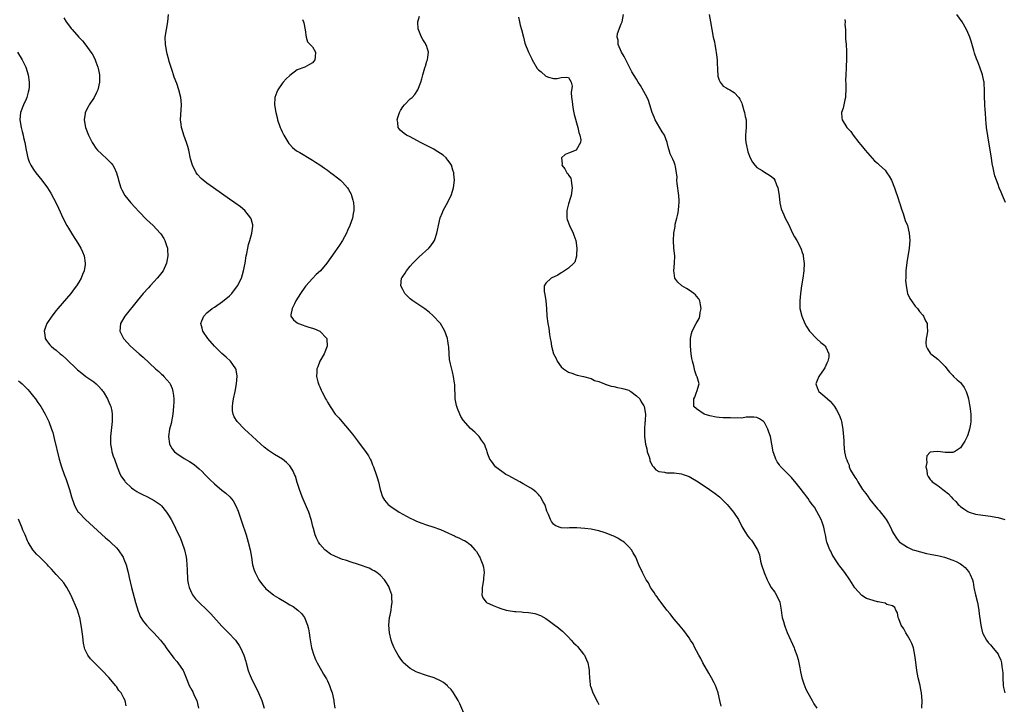
# Model space of a CAD drawing. Units: inches. Extents: x 2589000 to 2592000, y 1521000 to 1524000.
# Drawn here: x 2591477 to 2591739, y 1523384 to 1523566 of the extents above; entities that cross this region are included whole.
import ezdxf

# ---------------------------------------------------------------- set-up
doc = ezdxf.new("R2010")
doc.units = ezdxf.units.IN
doc.header["$MEASUREMENT"] = 0
doc.layers.add('LD25891521_10ft', color=132, linetype='Continuous')

msp = doc.modelspace()

# ---------------------------------------------------------------- linework, layer by layer
at = {"layer": 'LD25891521_10ft'}
for points, elevation in [([(2591595.47, 1523381), (2591594.16, 1523384.16), (2591593.71, 1523385), (2591592.51, 1523387), (2591591.89, 1523387.89), (2591591, 1523388.69), (2591590.86, 1523388.86), (2591589.78, 1523389.78), (2591589, 1523390.19), (2591587.36, 1523391), (2591587.1, 1523391.1), (2591585.56, 1523391.56), (2591585, 1523391.69), (2591583, 1523392.4), (2591582.6, 1523392.6), (2591581, 1523393.49), (2591579.13, 1523395.13), (2591579, 1523395.29), (2591578.27, 1523396.27), (2591577.81, 1523397), (2591577, 1523398.43), (2591576.71, 1523399), (2591576.22, 1523400.22), (2591575.92, 1523401), (2591575.44, 1523403), (2591575.32, 1523405), (2591575.52, 1523407), (2591575.65, 1523407.65), (2591575.9, 1523409), (2591576.01, 1523409.99), (2591576.17, 1523411), (2591576.13, 1523412.13), (2591576.06, 1523413), (2591575.57, 1523414.43), (2591575.4, 1523415), (2591575.26, 1523415.26), (2591574.51, 1523416.51), (2591574.17, 1523417), (2591573, 1523418.26), (2591572.11, 1523419), (2591571.43, 1523419.43), (2591571, 1523419.6), (2591570.08, 1523420.08), (2591569, 1523420.46), (2591568.62, 1523420.62), (2591567.54, 1523421), (2591567, 1523421.18), (2591565.6, 1523421.6), (2591563.79, 1523422.21), (2591563, 1523422.45), (2591561.17, 1523423.17), (2591559.85, 1523423.85), (2591558.67, 1523424.67), (2591558.32, 1523425), (2591557, 1523426.51), (2591556.66, 1523427), (2591556.09, 1523428.09), (2591555.78, 1523429), (2591555.34, 1523430.66), (2591555.17, 1523431.17), (2591554.74, 1523432.74), (2591554.69, 1523433), (2591554.03, 1523435), (2591553.75, 1523435.75), (2591552.3, 1523439), (2591551.97, 1523439.97), (2591551.56, 1523441), (2591551, 1523442.88), (2591550.49, 1523444.49), (2591550.29, 1523445), (2591549.87, 1523445.87), (2591549.23, 1523447), (2591549, 1523447.27), (2591548.12, 1523448.12), (2591547.06, 1523449), (2591545, 1523450.23), (2591543.34, 1523451.34), (2591542.22, 1523452.22), (2591541.32, 1523453), (2591539, 1523455.12), (2591538.03, 1523456.03), (2591536.97, 1523457), (2591535.07, 1523459), (2591534.28, 1523460.28), (2591533.97, 1523461), (2591533.83, 1523461.83), (2591533.77, 1523463), (2591533.87, 1523463.87), (2591534.07, 1523465), (2591534.5, 1523467), (2591534.88, 1523469), (2591535.03, 1523471.03), (2591534.75, 1523472.75), (2591534.66, 1523473), (2591533.86, 1523474.14), (2591533.31, 1523475), (2591532.12, 1523476.12), (2591531, 1523477.09), (2591529.01, 1523479.01), (2591527.28, 1523481), (2591525.93, 1523483), (2591525.76, 1523483.76), (2591525.43, 1523485), (2591525.71, 1523485.71), (2591526.17, 1523487), (2591527, 1523487.82), (2591528.4, 1523489), (2591529, 1523489.37), (2591531.18, 1523490.82), (2591533, 1523492.36), (2591533.64, 1523493), (2591535.18, 1523495), (2591536.16, 1523497), (2591536.76, 1523499), (2591537.15, 1523501), (2591537.48, 1523503), (2591537.61, 1523503.61), (2591537.86, 1523505), (2591538.07, 1523505.93), (2591538.4, 1523507), (2591538.98, 1523509), (2591539.19, 1523510.81), (2591539.22, 1523511), (2591539.19, 1523511.19), (2591539, 1523511.79), (2591538.76, 1523512.76), (2591538.67, 1523513), (2591537.08, 1523515), (2591535.95, 1523515.95), (2591534.46, 1523517), (2591533, 1523518), (2591528.74, 1523521), (2591527, 1523522.25), (2591526, 1523523), (2591525.49, 1523523.49), (2591524.53, 1523524.53), (2591524.15, 1523525), (2591523.17, 1523527), (2591522.7, 1523528.7), (2591522.19, 1523531), (2591521.96, 1523531.96), (2591521.63, 1523533), (2591520.9, 1523535), (2591520.47, 1523536.48), (2591520.27, 1523537), (2591520.15, 1523537.85), (2591520.03, 1523539), (2591520.25, 1523543), (2591520.16, 1523544.16), (2591520.07, 1523545), (2591519.55, 1523547), (2591519, 1523548.67), (2591518.36, 1523550.36), (2591518.18, 1523551), (2591517.86, 1523551.86), (2591517, 1523554.54), (2591516.87, 1523555), (2591516.51, 1523556.51), (2591516.41, 1523557), (2591516.06, 1523559), (2591515.97, 1523561), (2591516.27, 1523563), (2591516.68, 1523565), (2591516.78, 1523567)], 8290), ([(2591663.48, 1523383.48), (2591663.2, 1523385), (2591662.75, 1523387), (2591662.3, 1523388.3), (2591662.03, 1523389), (2591661.69, 1523389.69), (2591660.98, 1523391), (2591660.27, 1523392.27), (2591658.68, 1523395), (2591658.11, 1523396.11), (2591657.58, 1523397), (2591657, 1523398.15), (2591656.54, 1523399), (2591656.04, 1523400.04), (2591655.4, 1523401), (2591655, 1523401.63), (2591653.59, 1523403.59), (2591653, 1523404.26), (2591652.68, 1523404.68), (2591651, 1523406.57), (2591650.66, 1523407), (2591649.96, 1523407.96), (2591649.06, 1523409), (2591647.56, 1523411), (2591647.35, 1523411.35), (2591647, 1523411.78), (2591646.52, 1523412.52), (2591646.11, 1523413), (2591645.69, 1523413.69), (2591645, 1523414.64), (2591644.77, 1523415), (2591644.18, 1523416.18), (2591643.61, 1523417), (2591643, 1523418.24), (2591642.6, 1523419), (2591641.67, 1523421), (2591640.82, 1523423), (2591640.19, 1523424.19), (2591639.71, 1523425), (2591639, 1523425.77), (2591637.75, 1523427), (2591637.32, 1523427.32), (2591637, 1523427.45), (2591636.09, 1523428.09), (2591635, 1523428.56), (2591634.73, 1523428.73), (2591634.08, 1523429), (2591633, 1523429.4), (2591632.46, 1523429.54), (2591631, 1523430), (2591630.19, 1523430.19), (2591629, 1523430.42), (2591627.35, 1523430.65), (2591625.21, 1523430.79), (2591625, 1523430.77), (2591623.22, 1523430.78), (2591622.74, 1523430.74), (2591621, 1523430.84), (2591620.51, 1523431), (2591619.45, 1523431.45), (2591619, 1523431.82), (2591618.46, 1523432.46), (2591618.17, 1523433), (2591617.67, 1523434.33), (2591617.27, 1523435.27), (2591616.79, 1523436.79), (2591616.7, 1523437), (2591616.29, 1523437.71), (2591615.57, 1523439), (2591615.32, 1523439.32), (2591615, 1523439.66), (2591614.32, 1523440.32), (2591613.48, 1523441), (2591613, 1523441.34), (2591611, 1523442.5), (2591610.04, 1523443), (2591607, 1523444.67), (2591606.36, 1523445), (2591603.62, 1523447), (2591603.37, 1523447.37), (2591603, 1523447.84), (2591602.54, 1523448.54), (2591602.15, 1523449), (2591601.62, 1523450.38), (2591601.42, 1523451), (2591601.34, 1523451.34), (2591601, 1523452.19), (2591600.79, 1523452.79), (2591600.68, 1523453), (2591599.9, 1523454.1), (2591599.3, 1523455), (2591599.16, 1523455.16), (2591599, 1523455.3), (2591598.16, 1523456.16), (2591597, 1523457.15), (2591595, 1523459.35), (2591594.38, 1523460.38), (2591594.11, 1523461), (2591593.56, 1523462.44), (2591593.33, 1523463), (2591593.27, 1523463.27), (2591592.94, 1523465.06), (2591592.82, 1523468.82), (2591592.77, 1523469.23), (2591592.48, 1523471), (2591592.16, 1523472.16), (2591591.7, 1523474.3), (2591591.43, 1523475.43), (2591591.28, 1523477), (2591591.21, 1523478.79), (2591591.14, 1523479.14), (2591591, 1523480.41), (2591590.91, 1523480.91), (2591590.91, 1523481), (2591590.18, 1523483), (2591589.74, 1523483.74), (2591589, 1523485.03), (2591587, 1523487.14), (2591586, 1523488), (2591584.9, 1523488.9), (2591583, 1523490.13), (2591581.7, 1523491), (2591581.3, 1523491.3), (2591581, 1523491.55), (2591580.26, 1523492.26), (2591579.58, 1523493), (2591579, 1523494.04), (2591578.49, 1523495), (2591578.66, 1523497), (2591578.81, 1523497.19), (2591579, 1523497.49), (2591579.62, 1523498.38), (2591579.97, 1523499), (2591581, 1523500.18), (2591581.69, 1523501), (2591583, 1523502.34), (2591583.33, 1523502.67), (2591585.89, 1523505), (2591586.42, 1523505.58), (2591587.25, 1523506.75), (2591587.39, 1523507), (2591587.56, 1523507.56), (2591588.08, 1523509), (2591588.24, 1523509.76), (2591588.46, 1523511), (2591588.96, 1523513.04), (2591589.51, 1523514.49), (2591589.73, 1523515), (2591590.57, 1523516.57), (2591591.82, 1523519), (2591592.47, 1523521), (2591592.7, 1523523), (2591592.59, 1523524.59), (2591592.54, 1523525), (2591592.28, 1523525.72), (2591591.9, 1523527), (2591591.59, 1523527.59), (2591591, 1523528.36), (2591590.74, 1523528.74), (2591590.49, 1523529), (2591589.69, 1523529.69), (2591587.62, 1523531), (2591587.22, 1523531.22), (2591584.55, 1523532.55), (2591583.69, 1523533), (2591581, 1523534.51), (2591580.03, 1523535), (2591579.4, 1523535.4), (2591578.3, 1523536.3), (2591577.75, 1523537), (2591577.65, 1523538.35), (2591577.49, 1523539), (2591577.68, 1523539.68), (2591578.12, 1523541), (2591578.44, 1523541.56), (2591579, 1523542.45), (2591579.45, 1523543), (2591581, 1523544.57), (2591581.52, 1523545), (2591582.22, 1523545.78), (2591583.01, 1523547), (2591583.82, 1523549), (2591584.07, 1523549.93), (2591584.32, 1523551), (2591584.86, 1523552.86), (2591584.91, 1523553.09), (2591585, 1523553.3), (2591585.4, 1523554.6), (2591585.55, 1523555), (2591585.65, 1523555.65), (2591585.8, 1523557), (2591585.26, 1523558.74), (2591585.16, 1523559), (2591585.1, 1523559.1), (2591585, 1523559.31), (2591584.32, 1523560.32), (2591583.99, 1523561), (2591583.3, 1523562.7), (2591583.15, 1523563), (2591583.11, 1523563.11), (2591583.02, 1523565), (2591583.48, 1523566.52)], 8270), ([(2591609.75, 1523566.25), (2591609.96, 1523565), (2591610.14, 1523564.14), (2591610.5, 1523563), (2591611.02, 1523561), (2591611.4, 1523559.4), (2591612.34, 1523557), (2591613, 1523555.72), (2591613.26, 1523555.26), (2591613.38, 1523555), (2591614.7, 1523552.7), (2591615, 1523552.31), (2591615.73, 1523551.73), (2591617, 1523550.59), (2591617.64, 1523550.36), (2591619, 1523550.02), (2591619.99, 1523550.01), (2591621, 1523550.25), (2591622.39, 1523550.39), (2591623, 1523550.23), (2591623.74, 1523549), (2591623.98, 1523547.98), (2591623.72, 1523546.28), (2591623.82, 1523545), (2591623.96, 1523543.96), (2591624.01, 1523543), (2591624.25, 1523541.75), (2591624.48, 1523540.48), (2591625.48, 1523537), (2591625.72, 1523535.72), (2591626.02, 1523535), (2591626.26, 1523533.74), (2591626.19, 1523533), (2591625, 1523531.02), (2591623, 1523530.22), (2591622.12, 1523529.88), (2591621.17, 1523529), (2591621.34, 1523527.34), (2591621.25, 1523527), (2591622.05, 1523526.05), (2591622.59, 1523525), (2591622.78, 1523524.77), (2591623, 1523524.38), (2591623.57, 1523523.57), (2591623.71, 1523523), (2591623.76, 1523522.24), (2591623.97, 1523521), (2591623.67, 1523519), (2591623.53, 1523518.47), (2591623, 1523516.75), (2591622.58, 1523515), (2591622.57, 1523513.43), (2591622.55, 1523513), (2591622.63, 1523512.63), (2591623.22, 1523511), (2591624.23, 1523509), (2591624.45, 1523508.45), (2591624.98, 1523507), (2591625.2, 1523505), (2591625.11, 1523503.11), (2591625.14, 1523502.86), (2591624.71, 1523501.29), (2591624.44, 1523501), (2591623, 1523499.73), (2591621.4, 1523498.6), (2591621, 1523498.46), (2591620.15, 1523497.85), (2591618.37, 1523497), (2591617, 1523495.71), (2591616.55, 1523495), (2591616.51, 1523493.49), (2591616.72, 1523492.72), (2591616.94, 1523491), (2591617.12, 1523489), (2591617.27, 1523487), (2591617.53, 1523485), (2591617.75, 1523483.75), (2591617.94, 1523482.06), (2591618.14, 1523481), (2591618.31, 1523480.31), (2591618.49, 1523479), (2591619.02, 1523477), (2591619.7, 1523475.7), (2591619.98, 1523475), (2591621, 1523473.54), (2591621.62, 1523473), (2591623, 1523472.08), (2591623.84, 1523471.84), (2591625, 1523471.38), (2591625.33, 1523471.33), (2591627, 1523470.94), (2591629, 1523470.42), (2591629.92, 1523469.92), (2591631, 1523469.61), (2591632.53, 1523469), (2591632.86, 1523468.86), (2591633, 1523468.84), (2591634.35, 1523468.35), (2591635, 1523468.28), (2591636.02, 1523468.02), (2591637, 1523467.88), (2591637.65, 1523467.65), (2591639, 1523467.3), (2591639.18, 1523467.18), (2591639.55, 1523467), (2591641, 1523465.86), (2591641.9, 1523465), (2591642.24, 1523464.24), (2591643, 1523463.19), (2591643.11, 1523463), (2591643.43, 1523461), (2591643.36, 1523459.36), (2591643.32, 1523459), (2591643.26, 1523458.74), (2591643.13, 1523457), (2591643.13, 1523455.13), (2591643.12, 1523455), (2591643.39, 1523453), (2591643.74, 1523451.74), (2591643.91, 1523451), (2591644.38, 1523449.62), (2591644.55, 1523449), (2591644.62, 1523448.62), (2591645.29, 1523447.29), (2591645.58, 1523447), (2591646.18, 1523446.18), (2591647, 1523445.75), (2591648.46, 1523445.54), (2591649, 1523445.4), (2591650.59, 1523445.41), (2591651, 1523445.4), (2591653, 1523445.16), (2591653.45, 1523445), (2591655, 1523444.4), (2591655.88, 1523443.88), (2591657, 1523443.28), (2591657.44, 1523443), (2591660.38, 1523441), (2591661.9, 1523439.9), (2591663.11, 1523439), (2591665.14, 1523437), (2591665.97, 1523435.97), (2591666.82, 1523435), (2591667, 1523434.74), (2591668.09, 1523433), (2591669, 1523431.21), (2591669.82, 1523429.82), (2591670.61, 1523428.61), (2591671, 1523428.09), (2591671.52, 1523427.52), (2591671.91, 1523427), (2591673, 1523425.28), (2591673.15, 1523425), (2591673.65, 1523423.65), (2591673.99, 1523422.01), (2591674.25, 1523421), (2591674.91, 1523419), (2591675.74, 1523417), (2591676.15, 1523416.15), (2591676.81, 1523415), (2591677.72, 1523413.72), (2591678.45, 1523412.45), (2591679.06, 1523411.06), (2591679.43, 1523409), (2591679.57, 1523407.57), (2591679.71, 1523407), (2591680.06, 1523405.94), (2591680.3, 1523405), (2591680.49, 1523404.49), (2591681.07, 1523403.07), (2591682.87, 1523399), (2591683, 1523398.67), (2591683.6, 1523397), (2591683.93, 1523395.93), (2591684.35, 1523393.65), (2591684.6, 1523392.6), (2591684.96, 1523391), (2591685.45, 1523389.45), (2591686.01, 1523388.01), (2591686.55, 1523387), (2591687.66, 1523385), (2591688.15, 1523384.15), (2591688.87, 1523383)], 8260), ([(2591716.81, 1523383), (2591716.82, 1523385), (2591716.69, 1523387), (2591716.4, 1523388.4), (2591716.3, 1523389), (2591715.82, 1523391), (2591715.43, 1523393), (2591715.14, 1523395.14), (2591714.93, 1523397), (2591714.54, 1523399), (2591714.12, 1523400.12), (2591713.72, 1523401), (2591713, 1523402.21), (2591712.5, 1523403), (2591711.98, 1523403.98), (2591711.33, 1523405), (2591710.68, 1523406.68), (2591710.51, 1523407), (2591710.28, 1523408.28), (2591709.89, 1523409), (2591709.65, 1523409.65), (2591709, 1523410.13), (2591707.51, 1523410.49), (2591707, 1523410.79), (2591706.07, 1523411), (2591705.16, 1523411.16), (2591705, 1523411.16), (2591703, 1523411.78), (2591702.11, 1523412.11), (2591700.87, 1523412.87), (2591699, 1523414.91), (2591697.66, 1523417), (2591696.3, 1523419), (2591695.74, 1523419.74), (2591695, 1523420.62), (2591694.74, 1523421), (2591694.07, 1523422.07), (2591693.39, 1523423), (2591693.26, 1523423.26), (2591693, 1523423.7), (2591692.59, 1523424.59), (2591692.32, 1523425), (2591691.59, 1523427), (2591691.47, 1523427.47), (2591691.17, 1523429), (2591691, 1523429.7), (2591690.74, 1523431), (2591690.33, 1523432.33), (2591690.04, 1523433), (2591688.3, 1523436.3), (2591687.69, 1523437), (2591687, 1523437.99), (2591686.6, 1523438.6), (2591686.24, 1523439), (2591685.74, 1523439.74), (2591685, 1523440.64), (2591684.86, 1523440.86), (2591683.75, 1523442.25), (2591683.1, 1523443.1), (2591683, 1523443.19), (2591682.17, 1523444.17), (2591681, 1523445.29), (2591679.21, 1523447.21), (2591679, 1523447.53), (2591678.36, 1523448.36), (2591678.01, 1523449), (2591677.47, 1523450.53), (2591677.27, 1523451), (2591676.97, 1523452.97), (2591676.58, 1523455), (2591676.19, 1523456.19), (2591675.87, 1523457), (2591675, 1523458.75), (2591674.77, 1523459), (2591673.71, 1523459.71), (2591673, 1523460.12), (2591672.21, 1523460.21), (2591670.13, 1523460.13), (2591669, 1523459.86), (2591667.95, 1523459.95), (2591667, 1523459.86), (2591665.95, 1523459.95), (2591664.02, 1523460.02), (2591663, 1523460.11), (2591662.17, 1523460.17), (2591660.49, 1523460.49), (2591658.96, 1523461), (2591657, 1523462.34), (2591656.29, 1523463), (2591656.23, 1523464.23), (2591656.26, 1523465), (2591656.49, 1523465.51), (2591657, 1523466.82), (2591657.09, 1523467), (2591657.67, 1523469), (2591657.13, 1523470.87), (2591657.09, 1523471), (2591657, 1523471.15), (2591656.5, 1523472.5), (2591656.23, 1523473.77), (2591655.86, 1523475), (2591655.7, 1523475.7), (2591655.52, 1523477), (2591655.37, 1523479), (2591655.4, 1523479.4), (2591655.41, 1523481), (2591655.63, 1523482.37), (2591655.83, 1523483), (2591656.88, 1523485), (2591657.67, 1523486.33), (2591657.87, 1523487), (2591657.96, 1523487.96), (2591658.18, 1523489), (2591658, 1523490), (2591657.84, 1523491), (2591657.57, 1523491.57), (2591657, 1523492.3), (2591656.66, 1523492.65), (2591656.27, 1523493), (2591655, 1523493.9), (2591654.27, 1523494.27), (2591653.11, 1523495), (2591651.97, 1523495.97), (2591651.21, 1523497), (2591651, 1523498.43), (2591650.93, 1523499), (2591651.14, 1523501), (2591651.19, 1523503), (2591650.99, 1523504.99), (2591650.84, 1523507), (2591650.95, 1523508.95), (2591651.29, 1523510.71), (2591651.3, 1523511), (2591651.34, 1523511.34), (2591651.72, 1523513), (2591651.99, 1523514.01), (2591652.15, 1523515), (2591652.29, 1523516.29), (2591652.4, 1523517), (2591652.38, 1523517.62), (2591652.3, 1523519), (2591651.83, 1523522.17), (2591651.77, 1523523), (2591651.8, 1523523.8), (2591651.65, 1523525), (2591651.35, 1523526.65), (2591651.34, 1523527), (2591651.24, 1523527.24), (2591651, 1523527.77), (2591650.65, 1523528.65), (2591649.99, 1523529.99), (2591649.69, 1523531), (2591649.5, 1523531.5), (2591649.21, 1523533), (2591648.44, 1523535), (2591647.86, 1523535.86), (2591646, 1523539), (2591645.71, 1523539.71), (2591645.21, 1523541), (2591644.6, 1523543), (2591644.19, 1523544.19), (2591643.86, 1523545), (2591643, 1523546.59), (2591642.11, 1523548.11), (2591641.5, 1523549), (2591641, 1523549.8), (2591639.81, 1523551.81), (2591639.22, 1523553), (2591639, 1523553.37), (2591638.18, 1523555), (2591637.8, 1523555.8), (2591637.05, 1523557), (2591636.2, 1523559), (2591636.18, 1523560.18), (2591635.9, 1523561), (2591636.04, 1523561.96), (2591637, 1523564.51), (2591637.21, 1523565), (2591637.55, 1523567)], 8250), ([(2591660.36, 1523567), (2591660.65, 1523565), (2591661, 1523563), (2591661.41, 1523561), (2591661.7, 1523559.7), (2591661.83, 1523559), (2591662.04, 1523558.04), (2591662.31, 1523556.31), (2591662.43, 1523555), (2591662.48, 1523553.52), (2591662.51, 1523553), (2591662.51, 1523552.51), (2591662.64, 1523550.64), (2591663, 1523549.54), (2591663.22, 1523549), (2591664, 1523548), (2591665, 1523547.46), (2591665.27, 1523547.27), (2591665.8, 1523547), (2591667, 1523546.28), (2591668.18, 1523545), (2591668.51, 1523544.51), (2591669, 1523543.45), (2591669.12, 1523543.12), (2591669.55, 1523541.55), (2591669.73, 1523541), (2591669.91, 1523539.91), (2591670.14, 1523539), (2591670.18, 1523537.82), (2591670.15, 1523537), (2591670.04, 1523536.04), (2591669.98, 1523535), (2591669.98, 1523533.98), (2591670.04, 1523533), (2591670.2, 1523532.2), (2591670.46, 1523531), (2591670.59, 1523530.59), (2591671.17, 1523529), (2591671.8, 1523527.8), (2591672.41, 1523527), (2591673, 1523526.42), (2591674.41, 1523525.58), (2591675, 1523525.18), (2591676.37, 1523524.37), (2591677, 1523523.96), (2591677.46, 1523523.46), (2591677.78, 1523523), (2591678.23, 1523521.77), (2591678.55, 1523521), (2591678.87, 1523519), (2591678.87, 1523518.87), (2591679.12, 1523517), (2591679.42, 1523515.42), (2591680.14, 1523513.86), (2591680.49, 1523513), (2591681.34, 1523511.34), (2591682.46, 1523509), (2591683, 1523507.97), (2591683.56, 1523507), (2591684.64, 1523505), (2591684.74, 1523504.74), (2591685, 1523503.87), (2591685.24, 1523503.24), (2591685.3, 1523503), (2591685.48, 1523501.48), (2591685.51, 1523501), (2591685.45, 1523499), (2591685.18, 1523497), (2591684.85, 1523495), (2591684.59, 1523493), (2591684.39, 1523491), (2591684.43, 1523489), (2591684.92, 1523487), (2591685.75, 1523485), (2591686.19, 1523484.19), (2591686.98, 1523483), (2591688.93, 1523480.93), (2591689.99, 1523479.99), (2591691, 1523479.15), (2591691.15, 1523479), (2591691.26, 1523478.74), (2591692.09, 1523477), (2591692.05, 1523476.05), (2591691.84, 1523475), (2591691.54, 1523474.46), (2591691, 1523473.27), (2591690.87, 1523473), (2591689.45, 1523471), (2591689, 1523469.86), (2591688.68, 1523469), (2591688.74, 1523468.74), (2591689.3, 1523467.3), (2591689.47, 1523467), (2591691, 1523465.69), (2591692.41, 1523464.41), (2591693.35, 1523463.35), (2591693.61, 1523463), (2591694.15, 1523462.15), (2591694.82, 1523460.82), (2591695, 1523460.34), (2591695.33, 1523459.33), (2591695.42, 1523459), (2591695.83, 1523457), (2591695.87, 1523455.87), (2591696.01, 1523455), (2591696.11, 1523453.89), (2591696.07, 1523453), (2591696.27, 1523451), (2591696.61, 1523449.39), (2591696.74, 1523449), (2591696.84, 1523448.84), (2591697, 1523448.28), (2591697.45, 1523447.45), (2591697.5, 1523447), (2591697.88, 1523446.12), (2591698.51, 1523445), (2591698.73, 1523444.73), (2591699, 1523444.26), (2591699.56, 1523443.56), (2591699.75, 1523443), (2591701.03, 1523441), (2591701.94, 1523439.94), (2591702.5, 1523439), (2591703, 1523438.35), (2591705, 1523435.86), (2591705.44, 1523435.44), (2591707, 1523433.35), (2591707.28, 1523433), (2591707.93, 1523431.93), (2591708.45, 1523431), (2591709, 1523429.73), (2591709.27, 1523429.27), (2591710.03, 1523428.03), (2591710.88, 1523427), (2591711, 1523426.89), (2591713, 1523425.65), (2591714.42, 1523425), (2591714.85, 1523424.85), (2591716.41, 1523424.41), (2591718.04, 1523424.04), (2591719, 1523423.87), (2591721.38, 1523423.38), (2591722.79, 1523423), (2591725, 1523422.23), (2591725.89, 1523421.89), (2591727, 1523421.27), (2591727.42, 1523421), (2591728.25, 1523420.25), (2591729.19, 1523419.19), (2591729.35, 1523419), (2591729.56, 1523418.44), (2591730.2, 1523417), (2591730.38, 1523416.38), (2591730.6, 1523415), (2591731, 1523413.03), (2591731.52, 1523411), (2591731.91, 1523409), (2591732.02, 1523408.02), (2591732.36, 1523405.64), (2591732.43, 1523405), (2591732.52, 1523404.52), (2591732.91, 1523403), (2591733, 1523402.78), (2591733.96, 1523401), (2591734.4, 1523400.4), (2591735, 1523399.74), (2591735.31, 1523399.31), (2591737, 1523397.28), (2591737.16, 1523397), (2591737.72, 1523395.72), (2591737.94, 1523395), (2591738.01, 1523393.99), (2591738.22, 1523393), (2591738.28, 1523392.28), (2591738.24, 1523391), (2591738.35, 1523389), (2591738.42, 1523388.42), (2591738.77, 1523387)], 8240), ([(2591739, 1523517.13), (2591738.15, 1523519), (2591737.81, 1523519.81), (2591737.33, 1523521), (2591737, 1523521.91), (2591736.55, 1523523), (2591736.16, 1523524.16), (2591735.96, 1523525), (2591735.72, 1523526.28), (2591735.46, 1523527.46), (2591735.22, 1523529), (2591734.61, 1523532.61), (2591733.94, 1523537), (2591733.82, 1523538.18), (2591733.75, 1523539), (2591733.65, 1523541), (2591733.6, 1523541.6), (2591733.52, 1523543), (2591733.48, 1523543.48), (2591733.42, 1523545), (2591733.43, 1523546.57), (2591733.31, 1523549), (2591733.27, 1523549.27), (2591732.91, 1523551), (2591732.16, 1523553), (2591731.61, 1523554.39), (2591731.25, 1523555.25), (2591730.75, 1523556.75), (2591730.57, 1523557.43), (2591729.87, 1523559.87), (2591729.5, 1523561), (2591729, 1523562.24), (2591728.64, 1523563), (2591727.48, 1523565), (2591726.05, 1523567)], 8220), ([(2591489, 1523566.07), (2591489.65, 1523565), (2591490.25, 1523564.25), (2591491, 1523563.27), (2591491.22, 1523563), (2591493, 1523560.99), (2591493.96, 1523559.96), (2591494.85, 1523558.85), (2591496.24, 1523557), (2591496.53, 1523556.53), (2591497.25, 1523555.25), (2591497.37, 1523555), (2591497.57, 1523554.43), (2591498.11, 1523553), (2591498.28, 1523552.29), (2591498.51, 1523551), (2591498.5, 1523549.5), (2591498.52, 1523549), (2591498.07, 1523547), (2591497.74, 1523546.26), (2591497.1, 1523545), (2591495.79, 1523543), (2591495.54, 1523542.46), (2591494.74, 1523541), (2591494.68, 1523540.68), (2591494.43, 1523539), (2591494.82, 1523537), (2591495.56, 1523535), (2591496.53, 1523533), (2591496.72, 1523532.72), (2591497.56, 1523531.56), (2591498.02, 1523531), (2591499, 1523530.05), (2591500.58, 1523528.58), (2591501.57, 1523527.57), (2591502.02, 1523527), (2591502.4, 1523526.4), (2591503.03, 1523525), (2591503.46, 1523523.46), (2591503.56, 1523523), (2591504.18, 1523521), (2591504.46, 1523520.46), (2591505.27, 1523519), (2591506.86, 1523517), (2591507.87, 1523515.87), (2591509, 1523514.63), (2591511, 1523512.63), (2591512.71, 1523511), (2591514.58, 1523509), (2591514.76, 1523508.76), (2591515.56, 1523507.56), (2591515.89, 1523507), (2591516.29, 1523505.71), (2591516.54, 1523505), (2591516.58, 1523504.58), (2591516.65, 1523503), (2591516.29, 1523501), (2591515.38, 1523499), (2591514.34, 1523497.66), (2591513.85, 1523497), (2591513, 1523496.13), (2591511.95, 1523495), (2591511.48, 1523494.52), (2591510.13, 1523493), (2591508.47, 1523491), (2591505.27, 1523487), (2591504.07, 1523485), (2591503.88, 1523483), (2591504.89, 1523481), (2591504.94, 1523480.94), (2591506.74, 1523479), (2591509, 1523476.99), (2591510.07, 1523476.07), (2591513.39, 1523473), (2591514.25, 1523472.25), (2591515, 1523471.54), (2591515.29, 1523471.29), (2591515.57, 1523471), (2591517.15, 1523469.15), (2591517.23, 1523469), (2591517.78, 1523467.78), (2591518.01, 1523467), (2591518.12, 1523465.88), (2591518.25, 1523465), (2591518.24, 1523464.24), (2591518.19, 1523463), (2591517.96, 1523461), (2591517.49, 1523458.51), (2591517.12, 1523457), (2591516.82, 1523455), (2591517.07, 1523453.07), (2591517.09, 1523453), (2591517.77, 1523451.77), (2591518.41, 1523451), (2591519, 1523450.51), (2591521, 1523449.21), (2591522.44, 1523448.44), (2591523.64, 1523447.64), (2591525, 1523446.5), (2591525.75, 1523445.75), (2591526.46, 1523445), (2591527.72, 1523443.72), (2591529, 1523442.49), (2591531, 1523440.84), (2591532.04, 1523440.04), (2591533.11, 1523439), (2591533.96, 1523437.96), (2591534.68, 1523436.68), (2591535.27, 1523435.27), (2591536.32, 1523432.32), (2591537.4, 1523429), (2591538.01, 1523427), (2591538.5, 1523425), (2591538.84, 1523423), (2591539.16, 1523421), (2591539.57, 1523419.57), (2591539.79, 1523419), (2591540.84, 1523417), (2591541.73, 1523415.73), (2591542.35, 1523415), (2591542.67, 1523414.67), (2591543, 1523414.39), (2591544.72, 1523413), (2591544.89, 1523412.89), (2591546.12, 1523412.12), (2591548.06, 1523411), (2591549, 1523410.43), (2591549.91, 1523409.91), (2591551.18, 1523409), (2591552.11, 1523408.11), (2591552.93, 1523407), (2591553.74, 1523405), (2591553.98, 1523403.98), (2591554.16, 1523403), (2591554.36, 1523401.64), (2591554.8, 1523399), (2591555.37, 1523397), (2591555.86, 1523395.86), (2591556.25, 1523395), (2591557.39, 1523393), (2591558, 1523392), (2591558.59, 1523391), (2591558.73, 1523390.73), (2591559, 1523390.19), (2591559.56, 1523389), (2591559.94, 1523387.94), (2591560.24, 1523387), (2591560.68, 1523385), (2591560.72, 1523384.72), (2591560.93, 1523383)], 8300), ([(2591552.38, 1523565.62), (2591552.68, 1523565), (2591552.74, 1523564.74), (2591553.06, 1523562.94), (2591553.33, 1523561), (2591553.73, 1523559.73), (2591554.45, 1523559), (2591555, 1523558.39), (2591555.85, 1523557), (2591555.77, 1523555.77), (2591555.69, 1523555), (2591555.39, 1523554.61), (2591555, 1523554.12), (2591554.24, 1523553.76), (2591553.02, 1523553), (2591551, 1523552.28), (2591549, 1523550.83), (2591548.07, 1523549.93), (2591547.23, 1523549), (2591547, 1523548.71), (2591545.86, 1523547), (2591545.59, 1523546.41), (2591545.08, 1523545), (2591544.95, 1523543), (2591545.27, 1523541), (2591545.64, 1523539.64), (2591545.79, 1523539), (2591546.49, 1523537), (2591546.67, 1523536.67), (2591547, 1523535.89), (2591547.46, 1523535), (2591548.79, 1523532.79), (2591549, 1523532.53), (2591549.7, 1523531.7), (2591550.81, 1523530.81), (2591551.64, 1523530.36), (2591554.58, 1523528.58), (2591555, 1523528.38), (2591555.83, 1523527.83), (2591557, 1523527.13), (2591558.22, 1523526.22), (2591559, 1523525.68), (2591559.93, 1523525), (2591560.53, 1523524.53), (2591561.67, 1523523.67), (2591562.49, 1523523), (2591563, 1523522.49), (2591564.32, 1523521), (2591564.58, 1523520.58), (2591565.29, 1523519.29), (2591565.43, 1523519), (2591565.76, 1523517.76), (2591565.94, 1523517), (2591565.98, 1523515.98), (2591565.98, 1523515), (2591565.81, 1523514.19), (2591565.65, 1523513), (2591564.98, 1523511), (2591564.35, 1523509.65), (2591564.08, 1523509), (2591563, 1523507.03), (2591562.2, 1523505.8), (2591561, 1523504.02), (2591558.87, 1523501), (2591557.13, 1523499), (2591556.03, 1523497.97), (2591555, 1523496.97), (2591553.25, 1523495), (2591553, 1523494.67), (2591551.89, 1523493), (2591550.66, 1523491), (2591550.23, 1523490.23), (2591549.63, 1523489), (2591549.29, 1523487.29), (2591549.31, 1523487), (2591549.97, 1523485.97), (2591551, 1523485.21), (2591551.37, 1523485), (2591552.56, 1523484.56), (2591553, 1523484.43), (2591554.07, 1523484.07), (2591555, 1523483.79), (2591555.58, 1523483.58), (2591557, 1523482.99), (2591558.85, 1523481), (2591558.86, 1523480.86), (2591558.96, 1523479), (2591558.14, 1523477), (2591557.03, 1523475), (2591556.47, 1523473.53), (2591556.21, 1523473), (2591556.15, 1523472.15), (2591556.11, 1523471), (2591556.5, 1523469.5), (2591556.65, 1523469), (2591556.76, 1523468.76), (2591557, 1523468.18), (2591557.37, 1523467.37), (2591557.51, 1523467), (2591558.02, 1523465.98), (2591558.53, 1523465), (2591558.72, 1523464.72), (2591559, 1523464.19), (2591559.45, 1523463.45), (2591559.69, 1523463), (2591561.1, 1523461), (2591561.99, 1523459.99), (2591562.81, 1523459), (2591564.74, 1523456.74), (2591565.63, 1523455.63), (2591567, 1523453.89), (2591568.25, 1523452.25), (2591569.1, 1523451.1), (2591569.88, 1523449.88), (2591570.38, 1523449), (2591570.58, 1523448.58), (2591571, 1523447.55), (2591571.27, 1523447), (2591571.98, 1523445), (2591572.18, 1523444.18), (2591572.53, 1523443), (2591572.97, 1523440.97), (2591573.63, 1523439), (2591574.19, 1523438.19), (2591575, 1523437.1), (2591575.09, 1523437), (2591576.21, 1523436.21), (2591577.39, 1523435.39), (2591578.01, 1523435), (2591581, 1523433.39), (2591581.76, 1523433), (2591582.61, 1523432.61), (2591584.04, 1523432.04), (2591585, 1523431.73), (2591585.54, 1523431.54), (2591587, 1523431.12), (2591589, 1523430.38), (2591589.97, 1523429.97), (2591591, 1523429.47), (2591592.07, 1523429), (2591592.69, 1523428.69), (2591593, 1523428.51), (2591594.1, 1523428.1), (2591595, 1523427.56), (2591595.43, 1523427.43), (2591596.06, 1523427), (2591597, 1523426.29), (2591598.15, 1523425), (2591598.54, 1523424.54), (2591599.29, 1523423.29), (2591599.43, 1523423), (2591599.71, 1523422.29), (2591600.26, 1523421), (2591600.4, 1523420.4), (2591600.61, 1523419), (2591600.47, 1523417.53), (2591600.45, 1523417), (2591600.07, 1523415), (2591600.07, 1523413.93), (2591599.98, 1523413), (2591600.26, 1523412.26), (2591601.11, 1523411.11), (2591601.23, 1523411), (2591603, 1523410.2), (2591604.3, 1523409.7), (2591605, 1523409.44), (2591606.49, 1523409), (2591607, 1523408.88), (2591608.66, 1523408.66), (2591609, 1523408.6), (2591610.5, 1523408.5), (2591611, 1523408.44), (2591612.36, 1523408.36), (2591613, 1523408.27), (2591614.09, 1523408.09), (2591615.6, 1523407.6), (2591617, 1523406.77), (2591617.95, 1523406.05), (2591619, 1523405.29), (2591620.31, 1523404.31), (2591621, 1523403.68), (2591621.38, 1523403.38), (2591623, 1523401.8), (2591623.72, 1523401), (2591624.34, 1523400.34), (2591625, 1523399.73), (2591625.35, 1523399.35), (2591627, 1523397.31), (2591627.23, 1523397), (2591627.8, 1523395.8), (2591628.15, 1523395), (2591628.43, 1523393.57), (2591628.5, 1523393), (2591628.45, 1523392.45), (2591628.57, 1523391), (2591628.78, 1523389.22), (2591628.77, 1523389), (2591628.81, 1523388.81), (2591629, 1523388.33), (2591629.34, 1523387.34), (2591629.47, 1523387), (2591630.66, 1523384.66), (2591631, 1523383.92)], 8280), ([(2591696.36, 1523565.64), (2591696.42, 1523565), (2591696.37, 1523564.37), (2591696.47, 1523563), (2591696.55, 1523561.45), (2591696.52, 1523561), (2591696.52, 1523560.52), (2591696.65, 1523559), (2591696.76, 1523557.24), (2591696.75, 1523556.75), (2591696.77, 1523555), (2591696.69, 1523553.31), (2591696.71, 1523552.71), (2591696.58, 1523551), (2591696.55, 1523549.45), (2591696.61, 1523548.61), (2591696.64, 1523547), (2591696.53, 1523545.47), (2591696.52, 1523545), (2591696.35, 1523544.35), (2591695.86, 1523542.14), (2591695.49, 1523541), (2591695.55, 1523539.55), (2591695.61, 1523539), (2591696.9, 1523537), (2591697.91, 1523535.91), (2591698.54, 1523535), (2591700.08, 1523533), (2591700.47, 1523532.47), (2591701, 1523531.88), (2591701.73, 1523531), (2591703, 1523529.62), (2591704.17, 1523528.17), (2591705, 1523527.57), (2591705.5, 1523527), (2591707, 1523525.65), (2591707.5, 1523525), (2591708.12, 1523524.12), (2591708.73, 1523523), (2591709.56, 1523521), (2591709.9, 1523519.9), (2591710.25, 1523519), (2591710.4, 1523518.4), (2591710.88, 1523517), (2591710.89, 1523516.89), (2591711.35, 1523515.35), (2591711.82, 1523514.18), (2591712.18, 1523513), (2591712.35, 1523512.35), (2591712.95, 1523511), (2591713.45, 1523509), (2591713.58, 1523507), (2591713.45, 1523505), (2591712.79, 1523501.21), (2591712.56, 1523499), (2591712.53, 1523497.47), (2591712.49, 1523497), (2591712.48, 1523496.48), (2591712.59, 1523495), (2591713, 1523493), (2591713.62, 1523491.62), (2591714.02, 1523491), (2591715, 1523489.62), (2591715.58, 1523489), (2591716.17, 1523488.17), (2591717, 1523487.24), (2591717.19, 1523487), (2591717.73, 1523485.73), (2591718.15, 1523485), (2591718.19, 1523484.19), (2591718.27, 1523483), (2591718.13, 1523481.87), (2591717.95, 1523481), (2591717.86, 1523479.86), (2591717.96, 1523479), (2591718.3, 1523478.3), (2591719, 1523477.19), (2591719.13, 1523477), (2591720.21, 1523476.21), (2591721, 1523475.55), (2591723, 1523473.63), (2591723.44, 1523473), (2591724.13, 1523472.13), (2591725, 1523471.25), (2591725.2, 1523471), (2591726.11, 1523470.11), (2591727, 1523469.37), (2591727.31, 1523469), (2591728, 1523468), (2591728.57, 1523467), (2591729, 1523465.68), (2591729.2, 1523465), (2591729.41, 1523463.41), (2591729.52, 1523463), (2591729.64, 1523462.36), (2591729.76, 1523461), (2591729.75, 1523459.75), (2591729.78, 1523459), (2591729.71, 1523458.29), (2591729.46, 1523457), (2591729, 1523455.52), (2591728.79, 1523455), (2591728.22, 1523453.78), (2591727.65, 1523453), (2591727, 1523452.02), (2591725.41, 1523451), (2591725.15, 1523450.85), (2591725, 1523450.79), (2591723.21, 1523450.79), (2591723, 1523450.81), (2591721.71, 1523451), (2591721, 1523451.09), (2591719.89, 1523451), (2591719.09, 1523450.91), (2591719, 1523450.86), (2591718.12, 1523449.88), (2591717.98, 1523449), (2591718.12, 1523448.12), (2591717.87, 1523447), (2591718.12, 1523446.12), (2591718.18, 1523445), (2591718.47, 1523444.47), (2591719, 1523443.66), (2591719.31, 1523443.31), (2591719.51, 1523443), (2591721, 1523442.05), (2591722.34, 1523441), (2591722.73, 1523440.73), (2591723.85, 1523439.85), (2591724.56, 1523439), (2591725, 1523438.54), (2591725.78, 1523437.78), (2591726.44, 1523437), (2591726.73, 1523436.73), (2591727, 1523436.5), (2591727.88, 1523435.88), (2591729, 1523435.13), (2591729.34, 1523435), (2591731, 1523434.47), (2591733, 1523434.16), (2591735, 1523433.89), (2591736.4, 1523433.6), (2591737, 1523433.51), (2591738.79, 1523433)], 8230), ([(2591476.76, 1523557), (2591477.97, 1523555), (2591478.95, 1523553), (2591479.6, 1523551), (2591479.88, 1523549), (2591479.83, 1523547.83), (2591479.77, 1523547), (2591479.58, 1523546.42), (2591479.21, 1523545), (2591479, 1523544.55), (2591478.33, 1523543), (2591477.55, 1523541), (2591477.33, 1523539), (2591477.69, 1523537), (2591477.96, 1523535.96), (2591478.23, 1523535), (2591478.37, 1523534.37), (2591478.69, 1523533), (2591479.02, 1523531.02), (2591479.46, 1523529), (2591479.88, 1523527.88), (2591480.27, 1523527), (2591481, 1523525.85), (2591481.61, 1523525), (2591483.22, 1523523), (2591484.67, 1523521), (2591485.57, 1523519.57), (2591486.29, 1523518.29), (2591486.97, 1523516.97), (2591487.63, 1523515.63), (2591488.87, 1523512.87), (2591489.83, 1523511), (2591490.26, 1523510.26), (2591491.04, 1523509), (2591491.8, 1523507.8), (2591492.33, 1523507), (2591493, 1523505.9), (2591493.57, 1523505), (2591493.99, 1523504), (2591494.45, 1523503), (2591494.73, 1523501), (2591494.69, 1523500.69), (2591494.43, 1523499), (2591493.99, 1523498.01), (2591493.62, 1523497), (2591493, 1523496.01), (2591492.41, 1523495), (2591491.79, 1523494.21), (2591490.89, 1523493), (2591487.41, 1523489), (2591487, 1523488.49), (2591485.85, 1523487), (2591484.57, 1523485), (2591484.29, 1523484.29), (2591483.84, 1523483), (2591484.02, 1523481.98), (2591484.1, 1523481), (2591484.47, 1523480.47), (2591485, 1523479.84), (2591485.36, 1523479.36), (2591485.68, 1523479), (2591486.4, 1523478.4), (2591487, 1523477.91), (2591488.06, 1523477), (2591488.58, 1523476.58), (2591489.64, 1523475.64), (2591492.7, 1523472.7), (2591493.8, 1523471.8), (2591494.87, 1523471), (2591497, 1523469.5), (2591497.58, 1523469), (2591498.31, 1523468.31), (2591499, 1523467.49), (2591499.25, 1523467.25), (2591499.45, 1523467), (2591500.66, 1523465), (2591501, 1523464.11), (2591501.36, 1523463.36), (2591501.48, 1523463), (2591501.77, 1523461.77), (2591501.88, 1523461), (2591501.9, 1523459.9), (2591501.86, 1523459), (2591501.74, 1523458.26), (2591501.44, 1523455), (2591501.46, 1523453), (2591501.71, 1523451.71), (2591501.81, 1523451), (2591502.18, 1523449.82), (2591502.45, 1523449), (2591503.16, 1523447), (2591504.01, 1523445), (2591504.37, 1523444.37), (2591505.19, 1523443.19), (2591505.35, 1523443), (2591507, 1523441.46), (2591507.62, 1523441), (2591508.44, 1523440.44), (2591509, 1523440.09), (2591509.71, 1523439.71), (2591511.22, 1523439), (2591513, 1523438.09), (2591514.65, 1523437), (2591515, 1523436.66), (2591516.31, 1523435), (2591517, 1523433.89), (2591517.52, 1523433), (2591518.04, 1523432.04), (2591518.72, 1523430.72), (2591519.97, 1523427.97), (2591520.36, 1523427), (2591521.05, 1523425), (2591521.5, 1523423), (2591521.56, 1523422.44), (2591521.71, 1523421), (2591521.75, 1523419.75), (2591521.89, 1523417), (2591522.04, 1523416.04), (2591522.27, 1523415), (2591523, 1523413.43), (2591523.23, 1523413), (2591524, 1523412), (2591524.95, 1523411), (2591527, 1523409.03), (2591528.02, 1523408.02), (2591531, 1523404.75), (2591532.74, 1523403), (2591534.6, 1523401), (2591534.77, 1523400.77), (2591535.6, 1523399.6), (2591535.94, 1523399), (2591536.82, 1523397), (2591537.32, 1523395.32), (2591537.4, 1523395), (2591537.98, 1523393), (2591538.26, 1523392.26), (2591538.78, 1523391), (2591539.76, 1523389), (2591540.15, 1523388.15), (2591540.73, 1523387), (2591541.56, 1523385), (2591542.22, 1523383)], 8310), ([(2591477, 1523469.77), (2591477.45, 1523469.45), (2591477.95, 1523469), (2591479, 1523467.92), (2591479.48, 1523467.48), (2591479.92, 1523467), (2591481, 1523465.61), (2591481.51, 1523465), (2591482.1, 1523464.1), (2591482.9, 1523463), (2591484.12, 1523461), (2591485.06, 1523459.06), (2591485.8, 1523457), (2591486.08, 1523456.08), (2591486.5, 1523454.5), (2591487.83, 1523449), (2591488.4, 1523447), (2591489.09, 1523445), (2591489.62, 1523443.62), (2591490.52, 1523441), (2591491.12, 1523439), (2591491.81, 1523437), (2591492.18, 1523436.18), (2591492.88, 1523435), (2591493, 1523434.85), (2591494.78, 1523433), (2591499, 1523429.11), (2591500.12, 1523428.12), (2591501, 1523427.42), (2591501.46, 1523427), (2591503, 1523425.49), (2591503.42, 1523425), (2591504.77, 1523423), (2591505, 1523422.48), (2591505.6, 1523421), (2591506.09, 1523419), (2591506.36, 1523417.64), (2591506.98, 1523415), (2591508.05, 1523411), (2591508.73, 1523408.73), (2591509, 1523408.12), (2591509.32, 1523407.32), (2591509.5, 1523407), (2591510.06, 1523406.06), (2591510.96, 1523404.96), (2591511.93, 1523403.93), (2591512.91, 1523403), (2591514.74, 1523401), (2591515, 1523400.65), (2591515.73, 1523399.73), (2591516.24, 1523399), (2591518.25, 1523396.25), (2591519, 1523395.38), (2591519.29, 1523395), (2591520.69, 1523393), (2591520.79, 1523392.79), (2591521, 1523392.32), (2591521.52, 1523391), (2591522.3, 1523389), (2591523, 1523387.79), (2591523.27, 1523387.27), (2591523.67, 1523386.33), (2591524.3, 1523385), (2591524.76, 1523383)], 8320), ([(2591505.6, 1523383.6), (2591505.34, 1523385), (2591505, 1523385.65), (2591504.24, 1523387), (2591503.68, 1523387.68), (2591503, 1523388.72), (2591502.78, 1523389), (2591501.94, 1523389.94), (2591501, 1523391.14), (2591499.23, 1523393), (2591497.07, 1523395.07), (2591496.1, 1523396.1), (2591495.4, 1523397), (2591494.62, 1523398.62), (2591494.51, 1523399), (2591494.23, 1523400.23), (2591494.13, 1523401), (2591494.05, 1523401.95), (2591493.8, 1523403.8), (2591493.68, 1523405), (2591493.3, 1523407), (2591493.23, 1523407.23), (2591492.64, 1523409), (2591491, 1523412.85), (2591490.93, 1523413), (2591489.85, 1523415), (2591489.52, 1523415.52), (2591489, 1523416.19), (2591488.32, 1523417), (2591487, 1523418.45), (2591485.81, 1523419.81), (2591485, 1523420.64), (2591484.68, 1523421), (2591482.63, 1523423), (2591481.83, 1523423.83), (2591480.88, 1523424.88), (2591480.79, 1523425), (2591479.59, 1523427), (2591479.4, 1523427.4), (2591478.75, 1523429), (2591478.2, 1523430.2), (2591477.91, 1523431), (2591477.61, 1523431.61), (2591477, 1523433.11)], 8330)]:
    msp.add_lwpolyline(points, dxfattribs=dict(at, elevation=elevation))

doc.saveas('drawing.dxf')
